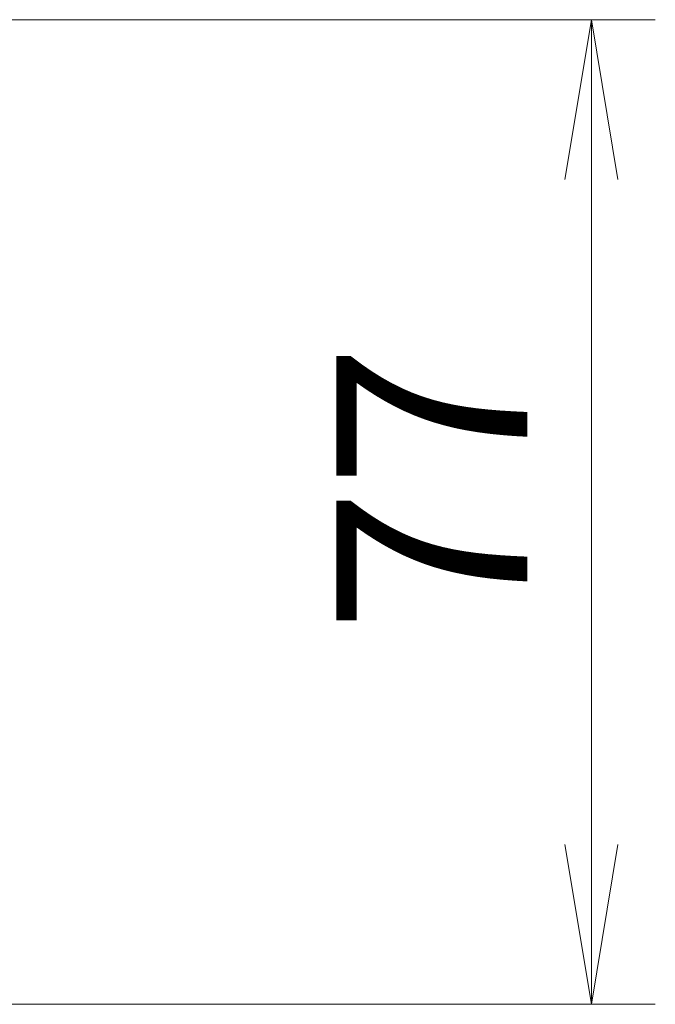
# Model space of a CAD drawing. Units: millimetres. Extents: x 72 to 8920, y 40 to 1726.
# Drawn here: x 3028 to 3078, y 1513 to 1590 of the extents above; entities that cross this region are included whole.
import ezdxf

# ---------------------------------------------------------------- set-up
doc = ezdxf.new("R2010")
doc.units = ezdxf.units.MM
doc.header["$LTSCALE"] = 5
doc.layers.get('Defpoints').update_dxf_attribs({"lineweight": 25})
doc.layers.add('Dimension (ISO)', color=7, linetype='Continuous', lineweight=18)
doc.styles.add('Note Text (TK)', font='MS PGothic.ttf')
doc.dimstyles.new('Default - Method 1b (TK)', dxfattribs={"dimscale": 5, "dimtxt": 2.5, "dimasz": 2.5, "dimexe": 1, "dimexo": 1.5, "dimgap": 1, "dimtad": 1, "dimdsep": 46, "dimtxsty": 'Note Text (TK)', "dimblk": 'OPEN', "dimcen": 0.09, "dimdle": 5, "dimclrd": 100, "dimclre": 100, "dimclrt": 7, "dimadec": 1, "dimazin": 1, "dimtfac": 1, "dimtmove": 0, "dimatfit": 3, "dimldrblk": 'OPEN', "dimfxl": 1, "dimtolj": 1, "dimlwd": -1, "dimlwe": -1, "dimarcsym": 0})

# ---------------------------------------------------------------- blocks, each defined once
blk = doc.blocks.new('_Open')
at = {"color": 0, "linetype": 'ByBlock', "lineweight": -2}
for p, q in [((-1, 0.1667), (0, 0)), ((-1, -0.1667), (0, 0)), ((0, 0), (-1, 0))]:
    blk.add_line(p, q, dxfattribs=at)
blk = doc.blocks.new('*D22')
at = {"layer": 'Defpoints', "color": 0}
for p in [(3007.922, 1589.507), (3007.922, 1512.507), (3073.055, 1512.507)]:
    blk.add_point(p, dxfattribs=at)
at = {"layer": 'Dimension (ISO)', "color": 100}
for p, q in [((3015.422, 1589.507), (3078.055, 1589.507)), ((3073.055, 1577.007), (3073.055, 1525.007)), ((3015.422, 1512.507), (3078.055, 1512.507))]:
    blk.add_line(p, q, dxfattribs=at)
at = {"layer": 'Dimension (ISO)', "color": 100, "xscale": 12.5, "yscale": 12.5, "zscale": 12.5}
for p, rotation in [((3073.055, 1589.507), 90), ((3073.055, 1512.507), 270)]:
    blk.add_blockref('_Open', p, dxfattribs=dict(at, rotation=rotation))
at = {"layer": 'Dimension (ISO)', "color": 7, "insert": (3060.585, 1541.542), "char_height": 12.5, "attachment_point": 4, "rotation": 90, "style": 'Note Text (TK)'}
blk.add_mtext('\\A1;\\fMS PGothic|b0|i0;{\\H14.9400;77', dxfattribs=at)

msp = doc.modelspace()

# ---------------------------------------------------------------- dimensions: what is measured, and where the dimension line sits
at = {"layer": 'Dimension (ISO)', "color": 100}
dim = msp.add_linear_dim(base=(3073.0548, 1512.5069), p1=(3007.922, 1589.5069), p2=(3007.922, 1512.5069), angle=90, text='\\fMS PGothic|b0|i0;{\\H14.9400;<>', dimstyle='Default - Method 1b (TK)', override={"dimasz": 2.5, "dimgap": 1, "dimdec": 0, "dimtol": 0, "dimlim": 0, "dimtp": 0, "dimtm": 0, "dimtdec": 0, "dimtofl": 0, "dimatfit": 1}, dxfattribs=at)
dim.commit()
dim.dimension.update_dxf_attribs({"geometry": '*D22', "text_midpoint": (3073.0548, 1551.0069), "dimtype": 160})

doc.saveas('drawing.dxf')
